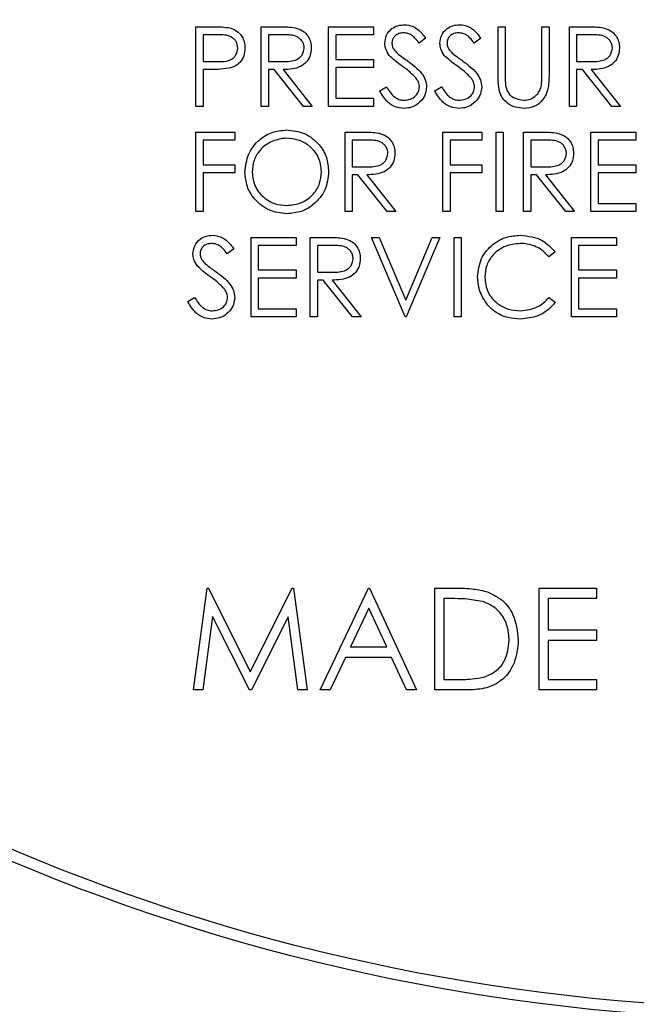
# Model space of a CAD drawing. Units: millimetres. Extents: x 0 to 40874, y 0 to 15182.
# Drawn here: x 1506 to 1520, y 1380 to 1402 of the extents above; entities that cross this region are included whole.
import ezdxf

# ---------------------------------------------------------------- set-up
doc = ezdxf.new("R2010")
doc.units = ezdxf.units.MM
doc.header["$LTSCALE"] = 8

msp = doc.modelspace()

# ---------------------------------------------------------------- linework, layer by layer
at = {"color": 7, "linetype": 'Continuous'}
for p, q in [((1510.378, 1402.119), (1510.731, 1402.119)), ((1510.378, 1400.319), (1510.378, 1402.119)), ((1510.54, 1401.934), (1510.54, 1401.334)), ((1510.869, 1401.934), (1510.54, 1401.934)), ((1511.855, 1402.119), (1512.215, 1402.119)), ((1511.855, 1400.319), (1511.855, 1402.119)), ((1512.017, 1401.934), (1512.017, 1401.334)), ((1512.354, 1401.934), (1512.017, 1401.934)), ((1513.378, 1402.119), (1514.394, 1402.119)), ((1513.378, 1400.319), (1513.378, 1402.119)), ((1513.54, 1401.934), (1513.54, 1401.381)), ((1514.394, 1401.934), (1513.54, 1401.934)), ((1514.394, 1402.119), (1514.394, 1401.934)), ((1517.209, 1402.119), (1517.371, 1402.119)), ((1517.209, 1401.032), (1517.209, 1402.119)), ((1517.371, 1402.119), (1517.371, 1401.041)), ((1518.201, 1402.119), (1518.363, 1402.119)), ((1518.201, 1401.041), (1518.201, 1402.119)), ((1518.363, 1402.119), (1518.363, 1401.032)), ((1518.824, 1402.119), (1519.185, 1402.119)), ((1518.824, 1400.319), (1518.824, 1402.119)), ((1519.323, 1401.934), (1518.986, 1401.934)), ((1518.986, 1401.934), (1518.986, 1401.334)), ((1515.571, 1401.86), (1515.425, 1401.75)), ((1516.817, 1401.86), (1516.671, 1401.75)), ((1510.54, 1401.334), (1510.855, 1401.33)), ((1512.017, 1401.334), (1512.346, 1401.332)), ((1513.54, 1401.381), (1514.394, 1401.381)), ((1514.394, 1401.381), (1514.394, 1401.196)), ((1518.986, 1401.334), (1519.316, 1401.332)), ((1510.54, 1401.15), (1510.54, 1400.319)), ((1510.669, 1401.15), (1510.54, 1401.15)), ((1512.017, 1401.15), (1512.017, 1400.319)), ((1512.148, 1401.15), (1512.017, 1401.15)), ((1512.809, 1400.319), (1512.148, 1401.15)), ((1512.348, 1401.15), (1513.009, 1400.319)), ((1513.54, 1401.196), (1513.54, 1400.504)), ((1514.394, 1401.196), (1513.54, 1401.196)), ((1518.986, 1401.15), (1518.986, 1400.319)), ((1519.117, 1401.15), (1518.986, 1401.15)), ((1519.779, 1400.319), (1519.117, 1401.15)), ((1519.317, 1401.15), (1519.978, 1400.319)), ((1514.532, 1400.666), (1514.684, 1400.757)), ((1515.778, 1400.666), (1515.93, 1400.757)), ((1513.54, 1400.504), (1514.394, 1400.504)), ((1514.394, 1400.504), (1514.394, 1400.319)), ((1510.54, 1400.319), (1510.378, 1400.319)), ((1512.017, 1400.319), (1511.855, 1400.319)), ((1513.009, 1400.319), (1512.809, 1400.319)), ((1514.394, 1400.319), (1513.378, 1400.319)), ((1518.986, 1400.319), (1518.824, 1400.319)), ((1519.978, 1400.319), (1519.779, 1400.319)), ((1510.378, 1399.738), (1511.255, 1399.738)), ((1510.378, 1397.938), (1510.378, 1399.738)), ((1511.255, 1399.738), (1511.255, 1399.554)), ((1513.748, 1399.738), (1514.108, 1399.738)), ((1513.748, 1397.938), (1513.748, 1399.738)), ((1515.963, 1397.938), (1515.963, 1399.738)), ((1515.963, 1399.738), (1516.84, 1399.738)), ((1516.84, 1399.738), (1516.84, 1399.554)), ((1517.163, 1399.738), (1517.324, 1399.738)), ((1517.163, 1397.938), (1517.163, 1399.738)), ((1517.324, 1399.738), (1517.324, 1397.938)), ((1517.786, 1399.738), (1518.146, 1399.738)), ((1517.786, 1397.938), (1517.786, 1399.738)), ((1519.309, 1397.938), (1519.309, 1399.738)), ((1519.309, 1399.738), (1520.324, 1399.738)), ((1520.324, 1399.738), (1520.324, 1399.554)), ((1510.54, 1399.554), (1510.54, 1399)), ((1511.255, 1399.554), (1510.54, 1399.554)), ((1513.909, 1399.554), (1513.909, 1398.954)), ((1514.247, 1399.554), (1513.909, 1399.554)), ((1516.124, 1399.554), (1516.124, 1399)), ((1516.84, 1399.554), (1516.124, 1399.554)), ((1517.948, 1399.554), (1517.948, 1398.954)), ((1518.285, 1399.554), (1517.948, 1399.554)), ((1520.324, 1399.554), (1519.471, 1399.554)), ((1519.471, 1399.554), (1519.471, 1399)), ((1510.54, 1399), (1511.255, 1399)), ((1510.54, 1398.815), (1510.54, 1397.938)), ((1511.255, 1398.815), (1510.54, 1398.815)), ((1511.255, 1399), (1511.255, 1398.815)), ((1513.909, 1398.954), (1514.239, 1398.951)), ((1516.124, 1399), (1516.84, 1399)), ((1516.124, 1398.815), (1516.124, 1397.938)), ((1516.84, 1398.815), (1516.124, 1398.815)), ((1516.84, 1399), (1516.84, 1398.815)), ((1517.948, 1398.954), (1518.277, 1398.951)), ((1519.471, 1399), (1520.324, 1399)), ((1519.471, 1398.815), (1519.471, 1398.123)), ((1520.324, 1398.815), (1519.471, 1398.815)), ((1520.324, 1399), (1520.324, 1398.815)), ((1513.909, 1398.769), (1513.909, 1397.938)), ((1514.04, 1398.769), (1513.909, 1398.769)), ((1514.702, 1397.938), (1514.04, 1398.769)), ((1514.24, 1398.769), (1514.901, 1397.938)), ((1517.948, 1398.769), (1517.948, 1397.938)), ((1518.079, 1398.769), (1517.948, 1398.769)), ((1518.74, 1397.938), (1518.079, 1398.769)), ((1518.279, 1398.769), (1518.94, 1397.938)), ((1510.54, 1397.938), (1510.378, 1397.938)), ((1513.909, 1397.938), (1513.748, 1397.938)), ((1514.901, 1397.938), (1514.702, 1397.938)), ((1516.124, 1397.938), (1515.963, 1397.938)), ((1517.324, 1397.938), (1517.163, 1397.938)), ((1517.948, 1397.938), (1517.786, 1397.938)), ((1518.94, 1397.938), (1518.74, 1397.938)), ((1520.324, 1397.938), (1519.309, 1397.938)), ((1519.471, 1398.123), (1520.324, 1398.123)), ((1520.324, 1398.123), (1520.324, 1397.938)), ((1511.624, 1397.357), (1512.64, 1397.357)), ((1511.624, 1395.557), (1511.624, 1397.357)), ((1512.64, 1397.357), (1512.64, 1397.173)), ((1512.963, 1397.357), (1513.323, 1397.357)), ((1512.963, 1395.557), (1512.963, 1397.357)), ((1515.109, 1395.557), (1514.348, 1397.357)), ((1514.348, 1397.357), (1514.521, 1397.357)), ((1514.521, 1397.357), (1515.121, 1395.939)), ((1515.121, 1395.939), (1515.721, 1397.357)), ((1515.894, 1397.357), (1515.132, 1395.557)), ((1515.721, 1397.357), (1515.894, 1397.357)), ((1516.217, 1397.357), (1516.378, 1397.357)), ((1516.217, 1395.557), (1516.217, 1397.357)), ((1516.378, 1397.357), (1516.378, 1395.557)), ((1518.871, 1397.357), (1519.886, 1397.357)), ((1518.871, 1395.557), (1518.871, 1397.357)), ((1519.886, 1397.357), (1519.886, 1397.173)), ((1511.232, 1397.099), (1511.086, 1396.988)), ((1511.786, 1397.173), (1511.786, 1396.619)), ((1512.64, 1397.173), (1511.786, 1397.173)), ((1513.462, 1397.173), (1513.124, 1397.173)), ((1513.124, 1397.173), (1513.124, 1396.573)), ((1519.032, 1397.173), (1519.032, 1396.619)), ((1519.886, 1397.173), (1519.032, 1397.173)), ((1518.501, 1397.027), (1518.36, 1396.919)), ((1511.786, 1396.619), (1512.64, 1396.619)), ((1512.64, 1396.619), (1512.64, 1396.434)), ((1519.032, 1396.619), (1519.886, 1396.619)), ((1519.886, 1396.619), (1519.886, 1396.434)), ((1511.786, 1396.434), (1511.786, 1395.742)), ((1512.64, 1396.434), (1511.786, 1396.434)), ((1513.124, 1396.573), (1513.454, 1396.57)), ((1513.256, 1396.388), (1513.124, 1396.388)), ((1513.124, 1396.388), (1513.124, 1395.557)), ((1513.917, 1395.557), (1513.256, 1396.388)), ((1513.455, 1396.388), (1514.117, 1395.557)), ((1519.032, 1396.434), (1519.032, 1395.742)), ((1519.886, 1396.434), (1519.032, 1396.434)), ((1510.194, 1395.904), (1510.346, 1395.996)), ((1518.36, 1395.996), (1518.501, 1395.889)), ((1511.786, 1395.742), (1512.64, 1395.742)), ((1512.64, 1395.742), (1512.64, 1395.557)), ((1519.032, 1395.742), (1519.886, 1395.742)), ((1519.886, 1395.742), (1519.886, 1395.557)), ((1512.64, 1395.557), (1511.624, 1395.557)), ((1513.124, 1395.557), (1512.963, 1395.557)), ((1514.117, 1395.557), (1513.917, 1395.557)), ((1515.132, 1395.557), (1515.109, 1395.557)), ((1516.378, 1395.557), (1516.217, 1395.557)), ((1519.886, 1395.557), (1518.871, 1395.557)), ((1510.324, 1387.125), (1510.628, 1389.425)), ((1510.628, 1389.425), (1510.658, 1389.425)), ((1510.658, 1389.425), (1511.607, 1387.538)), ((1511.607, 1387.538), (1512.554, 1389.425)), ((1512.554, 1389.425), (1512.584, 1389.425)), ((1512.584, 1389.425), (1512.89, 1387.125)), ((1513.185, 1387.125), (1514.276, 1389.425)), ((1514.276, 1389.425), (1514.305, 1389.425)), ((1514.305, 1389.425), (1515.367, 1387.125)), ((1515.78, 1389.425), (1516.244, 1389.425)), ((1515.78, 1387.125), (1515.78, 1389.425)), ((1518.139, 1389.425), (1519.436, 1389.425)), ((1518.139, 1387.125), (1518.139, 1389.425)), ((1519.436, 1389.425), (1519.436, 1389.189)), ((1516.148, 1389.189), (1515.986, 1389.189)), ((1515.986, 1389.189), (1515.986, 1387.361)), ((1519.436, 1389.189), (1518.345, 1389.189)), ((1518.345, 1389.189), (1518.345, 1388.481)), ((1514.288, 1388.977), (1513.872, 1388.098)), ((1514.694, 1388.098), (1514.288, 1388.977)), ((1510.752, 1388.784), (1510.532, 1387.125)), ((1511.585, 1387.125), (1510.752, 1388.784)), ((1512.462, 1388.78), (1511.632, 1387.125)), ((1512.683, 1387.125), (1512.462, 1388.78)), ((1518.345, 1388.481), (1519.436, 1388.481)), ((1519.436, 1388.481), (1519.436, 1388.245)), ((1518.345, 1388.245), (1518.345, 1387.361)), ((1519.436, 1388.245), (1518.345, 1388.245)), ((1513.872, 1388.098), (1514.694, 1388.098)), ((1513.76, 1387.862), (1513.41, 1387.125)), ((1514.802, 1387.862), (1513.76, 1387.862)), ((1515.142, 1387.125), (1514.802, 1387.862)), ((1515.986, 1387.361), (1516.25, 1387.361)), ((1518.345, 1387.361), (1519.436, 1387.361)), ((1519.436, 1387.361), (1519.436, 1387.125)), ((1510.532, 1387.125), (1510.324, 1387.125)), ((1511.632, 1387.125), (1511.585, 1387.125)), ((1512.89, 1387.125), (1512.683, 1387.125)), ((1513.41, 1387.125), (1513.185, 1387.125)), ((1515.367, 1387.125), (1515.142, 1387.125)), ((1516.492, 1387.125), (1515.78, 1387.125)), ((1519.436, 1387.125), (1518.139, 1387.125))]:
    msp.add_line(p, q, dxfattribs=at)
for radius in [45.75, 45.5]:
    msp.add_circle((1523.986, 1425.418), radius, dxfattribs=at)
msp.add_arc((1523.986, 1425.418), 49.6, 278.1132, 261.8868, dxfattribs=at)
for points, knots in [([(1514.648, 1401.745), (1514.655, 1401.809), (1514.671, 1401.937), (1514.794, 1402.076), (1514.941, 1402.152), (1515.041, 1402.161), (1515.091, 1402.165)], [0, 0, 0, 0, 0.279553, 0.558798, 0.779378, 1, 1, 1, 1]), ([(1515.091, 1402.165), (1515.158, 1402.157), (1515.27, 1402.144), (1515.4, 1402.058), (1515.492, 1401.965), (1515.544, 1401.895), (1515.571, 1401.86)], [0, 0, 0, 0, 0.338729, 0.558835, 0.779344, 1, 1, 1, 1]), ([(1515.894, 1401.745), (1515.901, 1401.809), (1515.917, 1401.937), (1516.04, 1402.076), (1516.187, 1402.152), (1516.287, 1402.161), (1516.337, 1402.165)], [0, 0, 0, 0, 0.279553, 0.558798, 0.779378, 1, 1, 1, 1]), ([(1516.337, 1402.165), (1516.405, 1402.157), (1516.516, 1402.144), (1516.647, 1402.058), (1516.738, 1401.965), (1516.791, 1401.895), (1516.817, 1401.86)], [0, 0, 0, 0, 0.3387292, 0.5588354, 0.7793438, 1, 1, 1, 1]), ([(1510.731, 1402.119), (1510.808, 1402.119), (1510.946, 1402.12), (1511.082, 1402.1), (1511.141, 1402.092)], [0, 0, 0, 0, 0.560314, 1, 1, 1, 1]), ([(1511.324, 1401.635), (1511.316, 1401.687), (1511.304, 1401.765), (1511.238, 1401.846), (1511.111, 1401.937), (1510.976, 1401.936), (1510.869, 1401.934)], [0, 0, 0, 0, 0.248969, 0.374729, 0.500383, 1, 1, 1, 1]), ([(1511.141, 1402.092), (1511.196, 1402.072), (1511.305, 1402.033), (1511.418, 1401.911), (1511.478, 1401.773), (1511.483, 1401.682), (1511.486, 1401.636)], [0, 0, 0, 0, 0.279705, 0.559381, 0.779509, 1, 1, 1, 1]), ([(1512.215, 1402.119), (1512.292, 1402.119), (1512.428, 1402.12), (1512.564, 1402.102), (1512.623, 1402.094)], [0, 0, 0, 0, 0.56024, 1, 1, 1, 1]), ([(1512.824, 1401.638), (1512.823, 1401.664), (1512.819, 1401.717), (1512.783, 1401.789), (1512.732, 1401.85), (1512.599, 1401.938), (1512.463, 1401.936), (1512.354, 1401.934)], [0, 0, 0, 0, 0.125307, 0.250617, 0.375954, 0.501281, 1, 1, 1, 1]), ([(1512.623, 1402.094), (1512.68, 1402.076), (1512.793, 1402.038), (1512.911, 1401.917), (1512.977, 1401.777), (1512.983, 1401.684), (1512.986, 1401.638)], [0, 0, 0, 0, 0.279797, 0.5595, 0.779626, 1, 1, 1, 1]), ([(1515.073, 1401.981), (1515.036, 1401.978), (1514.963, 1401.972), (1514.876, 1401.916), (1514.818, 1401.839), (1514.812, 1401.781), (1514.809, 1401.753)], [0, 0, 0, 0, 0.280274, 0.559931, 0.77992, 1, 1, 1, 1]), ([(1515.425, 1401.75), (1515.393, 1401.789), (1515.342, 1401.852), (1515.258, 1401.929), (1515.17, 1401.973), (1515.105, 1401.978), (1515.073, 1401.981)], [0, 0, 0, 0, 0.340409, 0.560482, 0.78018, 1, 1, 1, 1]), ([(1516.319, 1401.981), (1516.283, 1401.978), (1516.21, 1401.972), (1516.122, 1401.916), (1516.064, 1401.839), (1516.058, 1401.781), (1516.055, 1401.753)], [0, 0, 0, 0, 0.280274, 0.559931, 0.77992, 1, 1, 1, 1]), ([(1516.671, 1401.75), (1516.64, 1401.789), (1516.588, 1401.852), (1516.504, 1401.929), (1516.416, 1401.973), (1516.351, 1401.978), (1516.319, 1401.981)], [0, 0, 0, 0, 0.340409, 0.560482, 0.78018, 1, 1, 1, 1]), ([(1519.185, 1402.119), (1519.261, 1402.119), (1519.398, 1402.12), (1519.533, 1402.102), (1519.592, 1402.094)], [0, 0, 0, 0, 0.56024, 1, 1, 1, 1]), ([(1519.794, 1401.638), (1519.792, 1401.664), (1519.788, 1401.717), (1519.752, 1401.789), (1519.701, 1401.85), (1519.568, 1401.938), (1519.432, 1401.936), (1519.323, 1401.934)], [0, 0, 0, 0, 0.125307, 0.250617, 0.375954, 0.501281, 1, 1, 1, 1]), ([(1519.592, 1402.094), (1519.649, 1402.076), (1519.762, 1402.038), (1519.881, 1401.917), (1519.946, 1401.777), (1519.952, 1401.684), (1519.955, 1401.638)], [0, 0, 0, 0, 0.279797, 0.5595, 0.779626, 1, 1, 1, 1]), ([(1514.748, 1401.471), (1514.716, 1401.518), (1514.66, 1401.601), (1514.651, 1401.701), (1514.648, 1401.745)], [0, 0, 0, 0, 0.55984, 1, 1, 1, 1]), ([(1514.809, 1401.753), (1514.811, 1401.728), (1514.815, 1401.677), (1514.854, 1401.595), (1514.9, 1401.548), (1514.928, 1401.52)], [0, 0, 0, 0, 0.279946, 0.559774, 1, 1, 1, 1]), ([(1515.994, 1401.471), (1515.963, 1401.518), (1515.906, 1401.601), (1515.897, 1401.701), (1515.894, 1401.745)], [0, 0, 0, 0, 0.55984, 1, 1, 1, 1]), ([(1516.055, 1401.753), (1516.057, 1401.728), (1516.062, 1401.677), (1516.101, 1401.595), (1516.146, 1401.548), (1516.174, 1401.52)], [0, 0, 0, 0, 0.279946, 0.559774, 1, 1, 1, 1]), ([(1510.855, 1401.33), (1510.965, 1401.33), (1511.102, 1401.33), (1511.235, 1401.42), (1511.304, 1401.502), (1511.316, 1401.582), (1511.324, 1401.635)], [0, 0, 0, 0, 0.499721, 0.62535, 0.751083, 1, 1, 1, 1]), ([(1511.486, 1401.636), (1511.482, 1401.577), (1511.473, 1401.458), (1511.383, 1401.314), (1511.26, 1401.221), (1511.171, 1401.193), (1511.127, 1401.179)], [0, 0, 0, 0, 0.280099, 0.559324, 0.779458, 1, 1, 1, 1]), ([(1512.346, 1401.332), (1512.457, 1401.332), (1512.595, 1401.333), (1512.732, 1401.421), (1512.803, 1401.503), (1512.816, 1401.584), (1512.824, 1401.638)], [0, 0, 0, 0, 0.499827, 0.625498, 0.751208, 1, 1, 1, 1]), ([(1512.986, 1401.638), (1512.981, 1401.581), (1512.972, 1401.467), (1512.883, 1401.316), (1512.68, 1401.164), (1512.485, 1401.156), (1512.348, 1401.15)], [0, 0, 0, 0, 0.18712, 0.373979, 0.560911, 1, 1, 1, 1]), ([(1514.928, 1401.52), (1514.972, 1401.486), (1515.051, 1401.424), (1515.134, 1401.366), (1515.17, 1401.341)], [0, 0, 0, 0, 0.559906, 1, 1, 1, 1]), ([(1516.174, 1401.52), (1516.218, 1401.486), (1516.298, 1401.424), (1516.38, 1401.366), (1516.416, 1401.341)], [0, 0, 0, 0, 0.559906, 1, 1, 1, 1]), ([(1519.316, 1401.332), (1519.426, 1401.332), (1519.564, 1401.333), (1519.701, 1401.421), (1519.772, 1401.503), (1519.785, 1401.584), (1519.794, 1401.638)], [0, 0, 0, 0, 0.499827, 0.625498, 0.751208, 1, 1, 1, 1]), ([(1519.955, 1401.638), (1519.951, 1401.581), (1519.941, 1401.467), (1519.852, 1401.316), (1519.649, 1401.164), (1519.454, 1401.156), (1519.317, 1401.15)], [0, 0, 0, 0, 0.18712, 0.373979, 0.560911, 1, 1, 1, 1]), ([(1515.043, 1401.226), (1514.984, 1401.268), (1514.88, 1401.342), (1514.788, 1401.432), (1514.748, 1401.471)], [0, 0, 0, 0, 0.5604127, 1, 1, 1, 1]), ([(1515.17, 1401.341), (1515.282, 1401.257), (1515.44, 1401.141), (1515.573, 1400.924), (1515.587, 1400.815), (1515.594, 1400.76)], [0, 0, 0, 0, 0.560115, 0.780284, 1, 1, 1, 1]), ([(1516.289, 1401.226), (1516.231, 1401.268), (1516.126, 1401.342), (1516.034, 1401.432), (1515.994, 1401.471)], [0, 0, 0, 0, 0.560413, 1, 1, 1, 1]), ([(1516.416, 1401.341), (1516.529, 1401.257), (1516.686, 1401.141), (1516.82, 1400.924), (1516.833, 1400.815), (1516.84, 1400.76)], [0, 0, 0, 0, 0.560115, 0.780284, 1, 1, 1, 1]), ([(1511.127, 1401.179), (1511.042, 1401.169), (1510.889, 1401.149), (1510.736, 1401.15), (1510.669, 1401.15)], [0, 0, 0, 0, 0.5596942, 1, 1, 1, 1]), ([(1515.368, 1400.939), (1515.312, 1400.999), (1515.213, 1401.105), (1515.095, 1401.189), (1515.043, 1401.226)], [0, 0, 0, 0, 0.559496, 1, 1, 1, 1]), ([(1516.614, 1400.939), (1516.558, 1400.999), (1516.459, 1401.105), (1516.341, 1401.189), (1516.289, 1401.226)], [0, 0, 0, 0, 0.5594958, 1, 1, 1, 1]), ([(1517.371, 1401.041), (1517.37, 1400.996), (1517.37, 1400.916), (1517.375, 1400.836), (1517.378, 1400.801)], [0, 0, 0, 0, 0.560124, 1, 1, 1, 1]), ([(1518.183, 1400.761), (1518.19, 1400.813), (1518.202, 1400.906), (1518.202, 1400.999), (1518.201, 1401.041)], [0, 0, 0, 0, 0.559624, 1, 1, 1, 1]), ([(1515.432, 1400.763), (1515.428, 1400.798), (1515.42, 1400.863), (1515.384, 1400.916), (1515.368, 1400.939)], [0, 0, 0, 0, 0.55899, 1, 1, 1, 1]), ([(1516.678, 1400.763), (1516.674, 1400.798), (1516.666, 1400.863), (1516.63, 1400.916), (1516.614, 1400.939)], [0, 0, 0, 0, 0.5589902, 1, 1, 1, 1]), ([(1517.241, 1400.653), (1517.23, 1400.723), (1517.209, 1400.849), (1517.209, 1400.976), (1517.209, 1401.032)], [0, 0, 0, 0, 0.559499, 1, 1, 1, 1]), ([(1518.363, 1401.032), (1518.361, 1400.932), (1518.358, 1400.732), (1518.25, 1400.466), (1518.04, 1400.298), (1517.883, 1400.281), (1517.804, 1400.273)], [0, 0, 0, 0, 0.281655, 0.560111, 0.78008, 1, 1, 1, 1]), ([(1515.08, 1400.273), (1515.013, 1400.28), (1514.88, 1400.293), (1514.675, 1400.429), (1514.586, 1400.576), (1514.532, 1400.666)], [0, 0, 0, 0, 0.27988, 0.559666, 1, 1, 1, 1]), ([(1514.684, 1400.757), (1514.738, 1400.675), (1514.812, 1400.561), (1514.965, 1400.469), (1515.041, 1400.461), (1515.08, 1400.457)], [0, 0, 0, 0, 0.559321, 0.779782, 1, 1, 1, 1]), ([(1515.08, 1400.457), (1515.128, 1400.462), (1515.225, 1400.472), (1515.343, 1400.545), (1515.418, 1400.648), (1515.427, 1400.725), (1515.432, 1400.763)], [0, 0, 0, 0, 0.280276, 0.560148, 0.780153, 1, 1, 1, 1]), ([(1515.594, 1400.76), (1515.584, 1400.686), (1515.563, 1400.539), (1515.42, 1400.382), (1515.253, 1400.287), (1515.137, 1400.278), (1515.08, 1400.273)], [0, 0, 0, 0, 0.279183, 0.559085, 0.779446, 1, 1, 1, 1]), ([(1516.326, 1400.273), (1516.259, 1400.28), (1516.126, 1400.293), (1515.921, 1400.429), (1515.832, 1400.576), (1515.778, 1400.666)], [0, 0, 0, 0, 0.27988, 0.559666, 1, 1, 1, 1]), ([(1515.93, 1400.757), (1515.984, 1400.675), (1516.059, 1400.561), (1516.211, 1400.469), (1516.287, 1400.461), (1516.326, 1400.457)], [0, 0, 0, 0, 0.559321, 0.779782, 1, 1, 1, 1]), ([(1516.326, 1400.457), (1516.374, 1400.462), (1516.471, 1400.472), (1516.589, 1400.545), (1516.664, 1400.648), (1516.674, 1400.725), (1516.678, 1400.763)], [0, 0, 0, 0, 0.280276, 0.560148, 0.780153, 1, 1, 1, 1]), ([(1516.84, 1400.76), (1516.83, 1400.686), (1516.81, 1400.539), (1516.666, 1400.382), (1516.5, 1400.287), (1516.384, 1400.278), (1516.326, 1400.273)], [0, 0, 0, 0, 0.279183, 0.559085, 0.779446, 1, 1, 1, 1]), ([(1517.804, 1400.273), (1517.735, 1400.278), (1517.599, 1400.287), (1517.427, 1400.376), (1517.3, 1400.502), (1517.261, 1400.602), (1517.241, 1400.653)], [0, 0, 0, 0, 0.280221, 0.559914, 0.779952, 1, 1, 1, 1]), ([(1517.378, 1400.801), (1517.389, 1400.746), (1517.412, 1400.636), (1517.566, 1400.495), (1517.708, 1400.472), (1517.795, 1400.457)], [0, 0, 0, 0, 0.281057, 0.560821, 1, 1, 1, 1]), ([(1517.795, 1400.457), (1517.844, 1400.463), (1517.943, 1400.473), (1518.064, 1400.55), (1518.145, 1400.65), (1518.17, 1400.724), (1518.183, 1400.761)], [0, 0, 0, 0, 0.279787, 0.559377, 0.779569, 1, 1, 1, 1]), ([(1511.486, 1398.83), (1511.503, 1398.969), (1511.536, 1399.247), (1511.782, 1399.563), (1512.093, 1399.752), (1512.311, 1399.773), (1512.421, 1399.784)], [0, 0, 0, 0, 0.279731, 0.559327, 0.77968, 1, 1, 1, 1]), ([(1512.421, 1399.784), (1512.562, 1399.769), (1512.844, 1399.74), (1513.159, 1399.484), (1513.351, 1399.171), (1513.369, 1398.95), (1513.378, 1398.839)], [0, 0, 0, 0, 0.279767, 0.559358, 0.779571, 1, 1, 1, 1]), ([(1514.108, 1399.738), (1514.184, 1399.738), (1514.321, 1399.739), (1514.456, 1399.721), (1514.516, 1399.714)], [0, 0, 0, 0, 0.56024, 1, 1, 1, 1]), ([(1514.516, 1399.714), (1514.572, 1399.695), (1514.685, 1399.657), (1514.804, 1399.536), (1514.869, 1399.396), (1514.875, 1399.303), (1514.878, 1399.257)], [0, 0, 0, 0, 0.279797, 0.5595, 0.779626, 1, 1, 1, 1]), ([(1518.146, 1399.738), (1518.223, 1399.738), (1518.359, 1399.739), (1518.495, 1399.721), (1518.554, 1399.714)], [0, 0, 0, 0, 0.56024, 1, 1, 1, 1]), ([(1518.554, 1399.714), (1518.61, 1399.695), (1518.723, 1399.657), (1518.842, 1399.536), (1518.908, 1399.396), (1518.914, 1399.303), (1518.917, 1399.257)], [0, 0, 0, 0, 0.279797, 0.5595, 0.779626, 1, 1, 1, 1]), ([(1512.429, 1399.6), (1512.315, 1399.585), (1512.088, 1399.555), (1511.828, 1399.355), (1511.672, 1399.1), (1511.656, 1398.921), (1511.648, 1398.831)], [0, 0, 0, 0, 0.279627, 0.55935, 0.77963, 1, 1, 1, 1]), ([(1513.217, 1398.839), (1513.203, 1398.953), (1513.175, 1399.182), (1512.956, 1399.43), (1512.697, 1399.573), (1512.518, 1399.591), (1512.429, 1399.6)], [0, 0, 0, 0, 0.279468, 0.55887, 0.779516, 1, 1, 1, 1]), ([(1514.717, 1399.257), (1514.715, 1399.283), (1514.711, 1399.336), (1514.675, 1399.408), (1514.624, 1399.469), (1514.491, 1399.557), (1514.355, 1399.555), (1514.247, 1399.554)], [0, 0, 0, 0, 0.125307, 0.250617, 0.375954, 0.501281, 1, 1, 1, 1]), ([(1518.755, 1399.257), (1518.753, 1399.283), (1518.749, 1399.336), (1518.714, 1399.408), (1518.663, 1399.469), (1518.529, 1399.557), (1518.394, 1399.555), (1518.285, 1399.554)], [0, 0, 0, 0, 0.125307, 0.250617, 0.375954, 0.501281, 1, 1, 1, 1]), ([(1514.239, 1398.951), (1514.349, 1398.951), (1514.488, 1398.952), (1514.624, 1399.04), (1514.696, 1399.122), (1514.708, 1399.203), (1514.717, 1399.257)], [0, 0, 0, 0, 0.499827, 0.625498, 0.751208, 1, 1, 1, 1]), ([(1514.878, 1399.257), (1514.874, 1399.2), (1514.864, 1399.086), (1514.775, 1398.935), (1514.572, 1398.784), (1514.377, 1398.775), (1514.24, 1398.769)], [0, 0, 0, 0, 0.18712, 0.373979, 0.560911, 1, 1, 1, 1]), ([(1518.277, 1398.951), (1518.388, 1398.951), (1518.526, 1398.952), (1518.663, 1399.04), (1518.734, 1399.122), (1518.747, 1399.203), (1518.755, 1399.257)], [0, 0, 0, 0, 0.499827, 0.625498, 0.751208, 1, 1, 1, 1]), ([(1518.917, 1399.257), (1518.912, 1399.2), (1518.903, 1399.086), (1518.814, 1398.935), (1518.611, 1398.784), (1518.415, 1398.775), (1518.279, 1398.769)], [0, 0, 0, 0, 0.18712, 0.373979, 0.560911, 1, 1, 1, 1]), ([(1512.435, 1397.892), (1512.296, 1397.907), (1512.017, 1397.938), (1511.706, 1398.193), (1511.515, 1398.502), (1511.496, 1398.721), (1511.486, 1398.83)], [0, 0, 0, 0, 0.2796633, 0.5593539, 0.7796364, 1, 1, 1, 1]), ([(1511.648, 1398.831), (1511.661, 1398.717), (1511.689, 1398.491), (1511.906, 1398.246), (1512.161, 1398.099), (1512.339, 1398.084), (1512.429, 1398.077)], [0, 0, 0, 0, 0.279416, 0.559077, 0.779478, 1, 1, 1, 1]), ([(1512.429, 1398.077), (1512.543, 1398.09), (1512.771, 1398.116), (1513.036, 1398.313), (1513.192, 1398.569), (1513.208, 1398.749), (1513.217, 1398.839)], [0, 0, 0, 0, 0.27983, 0.559389, 0.779654, 1, 1, 1, 1]), ([(1513.378, 1398.839), (1513.362, 1398.699), (1513.331, 1398.42), (1513.074, 1398.11), (1512.764, 1397.92), (1512.545, 1397.901), (1512.435, 1397.892)], [0, 0, 0, 0, 0.27963, 0.559343, 0.779597, 1, 1, 1, 1]), ([(1510.309, 1396.983), (1510.317, 1397.047), (1510.332, 1397.175), (1510.455, 1397.314), (1510.602, 1397.391), (1510.703, 1397.399), (1510.753, 1397.403)], [0, 0, 0, 0, 0.279553, 0.558798, 0.779378, 1, 1, 1, 1]), ([(1510.753, 1397.403), (1510.82, 1397.395), (1510.931, 1397.382), (1511.062, 1397.296), (1511.154, 1397.203), (1511.206, 1397.133), (1511.232, 1397.099)], [0, 0, 0, 0, 0.338729, 0.558835, 0.779344, 1, 1, 1, 1]), ([(1513.323, 1397.357), (1513.4, 1397.357), (1513.536, 1397.358), (1513.671, 1397.34), (1513.731, 1397.333)], [0, 0, 0, 0, 0.5602397, 1, 1, 1, 1]), ([(1513.731, 1397.333), (1513.787, 1397.314), (1513.9, 1397.277), (1514.019, 1397.155), (1514.085, 1397.016), (1514.091, 1396.922), (1514.094, 1396.876)], [0, 0, 0, 0, 0.279797, 0.5595, 0.779626, 1, 1, 1, 1]), ([(1516.748, 1396.468), (1516.764, 1396.609), (1516.797, 1396.891), (1517.063, 1397.2), (1517.384, 1397.379), (1517.605, 1397.395), (1517.716, 1397.403)], [0, 0, 0, 0, 0.279512, 0.55908, 0.779374, 1, 1, 1, 1]), ([(1517.716, 1397.403), (1517.889, 1397.384), (1518.198, 1397.35), (1518.409, 1397.126), (1518.501, 1397.027)], [0, 0, 0, 0, 0.559517, 1, 1, 1, 1]), ([(1510.735, 1397.219), (1510.698, 1397.216), (1510.625, 1397.21), (1510.537, 1397.154), (1510.479, 1397.077), (1510.474, 1397.02), (1510.471, 1396.991)], [0, 0, 0, 0, 0.280274, 0.559931, 0.77992, 1, 1, 1, 1]), ([(1511.086, 1396.988), (1511.055, 1397.027), (1511.004, 1397.09), (1510.919, 1397.167), (1510.831, 1397.211), (1510.767, 1397.216), (1510.735, 1397.219)], [0, 0, 0, 0, 0.3404085, 0.560482, 0.7801798, 1, 1, 1, 1]), ([(1513.932, 1396.876), (1513.93, 1396.903), (1513.926, 1396.955), (1513.891, 1397.027), (1513.84, 1397.088), (1513.706, 1397.176), (1513.571, 1397.174), (1513.462, 1397.173)], [0, 0, 0, 0, 0.1253074, 0.250617, 0.3759543, 0.5012806, 1, 1, 1, 1]), ([(1517.706, 1397.219), (1517.591, 1397.206), (1517.361, 1397.179), (1517.093, 1396.984), (1516.934, 1396.727), (1516.917, 1396.546), (1516.909, 1396.455)], [0, 0, 0, 0, 0.279856, 0.559519, 0.779686, 1, 1, 1, 1]), ([(1518.36, 1396.919), (1518.301, 1396.98), (1518.204, 1397.081), (1518.029, 1397.166), (1517.87, 1397.212), (1517.761, 1397.216), (1517.706, 1397.219)], [0, 0, 0, 0, 0.339327, 0.559466, 0.779727, 1, 1, 1, 1]), ([(1510.41, 1396.709), (1510.378, 1396.756), (1510.321, 1396.839), (1510.313, 1396.939), (1510.309, 1396.983)], [0, 0, 0, 0, 0.55984, 1, 1, 1, 1]), ([(1510.471, 1396.991), (1510.473, 1396.966), (1510.477, 1396.916), (1510.516, 1396.833), (1510.561, 1396.787), (1510.589, 1396.758)], [0, 0, 0, 0, 0.279946, 0.559774, 1, 1, 1, 1]), ([(1513.454, 1396.57), (1513.565, 1396.57), (1513.703, 1396.571), (1513.839, 1396.659), (1513.911, 1396.741), (1513.924, 1396.822), (1513.932, 1396.876)], [0, 0, 0, 0, 0.499827, 0.625498, 0.751208, 1, 1, 1, 1]), ([(1514.094, 1396.876), (1514.089, 1396.819), (1514.08, 1396.705), (1513.991, 1396.554), (1513.788, 1396.403), (1513.592, 1396.394), (1513.455, 1396.388)], [0, 0, 0, 0, 0.18712, 0.373979, 0.560911, 1, 1, 1, 1]), ([(1510.705, 1396.464), (1510.646, 1396.506), (1510.541, 1396.58), (1510.45, 1396.67), (1510.41, 1396.709)], [0, 0, 0, 0, 0.560413, 1, 1, 1, 1]), ([(1510.589, 1396.758), (1510.634, 1396.724), (1510.713, 1396.662), (1510.795, 1396.605), (1510.831, 1396.579)], [0, 0, 0, 0, 0.559906, 1, 1, 1, 1]), ([(1511.029, 1396.177), (1510.974, 1396.237), (1510.875, 1396.343), (1510.757, 1396.427), (1510.705, 1396.464)], [0, 0, 0, 0, 0.559496, 1, 1, 1, 1]), ([(1510.831, 1396.579), (1510.944, 1396.496), (1511.101, 1396.379), (1511.235, 1396.162), (1511.248, 1396.053), (1511.255, 1395.998)], [0, 0, 0, 0, 0.560115, 0.780284, 1, 1, 1, 1]), ([(1516.976, 1395.826), (1516.901, 1395.935), (1516.768, 1396.13), (1516.754, 1396.364), (1516.748, 1396.468)], [0, 0, 0, 0, 0.559029, 1, 1, 1, 1]), ([(1516.909, 1396.455), (1516.923, 1396.339), (1516.95, 1396.106), (1517.176, 1395.855), (1517.443, 1395.715), (1517.626, 1395.702), (1517.717, 1395.696)], [0, 0, 0, 0, 0.279434, 0.558921, 0.779283, 1, 1, 1, 1]), ([(1511.094, 1396.001), (1511.089, 1396.037), (1511.081, 1396.101), (1511.045, 1396.154), (1511.029, 1396.177)], [0, 0, 0, 0, 0.55899, 1, 1, 1, 1]), ([(1510.346, 1395.996), (1510.399, 1395.913), (1510.474, 1395.799), (1510.626, 1395.708), (1510.703, 1395.7), (1510.741, 1395.696)], [0, 0, 0, 0, 0.559321, 0.779782, 1, 1, 1, 1]), ([(1510.741, 1395.696), (1510.789, 1395.701), (1510.886, 1395.71), (1511.004, 1395.783), (1511.079, 1395.887), (1511.089, 1395.963), (1511.094, 1396.001)], [0, 0, 0, 0, 0.280276, 0.560148, 0.780153, 1, 1, 1, 1]), ([(1511.255, 1395.998), (1511.245, 1395.925), (1511.225, 1395.777), (1511.081, 1395.62), (1510.915, 1395.525), (1510.799, 1395.516), (1510.741, 1395.511)], [0, 0, 0, 0, 0.279183, 0.559085, 0.779446, 1, 1, 1, 1]), ([(1517.717, 1395.696), (1517.856, 1395.713), (1518.105, 1395.743), (1518.282, 1395.918), (1518.36, 1395.996)], [0, 0, 0, 0, 0.558772, 1, 1, 1, 1]), ([(1510.741, 1395.511), (1510.674, 1395.518), (1510.541, 1395.531), (1510.336, 1395.667), (1510.248, 1395.814), (1510.194, 1395.904)], [0, 0, 0, 0, 0.2798798, 0.5596658, 1, 1, 1, 1]), ([(1517.718, 1395.511), (1517.623, 1395.516), (1517.467, 1395.525), (1517.262, 1395.599), (1517.103, 1395.693), (1517.018, 1395.782), (1516.976, 1395.826)], [0, 0, 0, 0, 0.339838, 0.559927, 0.779959, 1, 1, 1, 1]), ([(1518.501, 1395.889), (1518.446, 1395.825), (1518.335, 1395.698), (1518.068, 1395.545), (1517.851, 1395.524), (1517.718, 1395.511)], [0, 0, 0, 0, 0.28041, 0.560795, 1, 1, 1, 1]), ([(1516.244, 1389.425), (1516.382, 1389.425), (1516.629, 1389.425), (1516.868, 1389.367), (1516.974, 1389.342)], [0, 0, 0, 0, 0.560445, 1, 1, 1, 1]), ([(1516.974, 1389.342), (1517.091, 1389.285), (1517.325, 1389.172), (1517.61, 1388.784), (1517.645, 1388.45), (1517.667, 1388.246)], [0, 0, 0, 0, 0.280264, 0.560715, 1, 1, 1, 1]), ([(1516.854, 1389.125), (1516.724, 1389.148), (1516.49, 1389.189), (1516.252, 1389.189), (1516.148, 1389.189)], [0, 0, 0, 0, 0.5595421, 1, 1, 1, 1]), ([(1517.46, 1388.246), (1517.453, 1388.354), (1517.438, 1388.569), (1517.295, 1388.84), (1517.092, 1389.034), (1516.934, 1389.094), (1516.854, 1389.125)], [0, 0, 0, 0, 0.2801784, 0.5597646, 0.7797967, 1, 1, 1, 1]), ([(1517.667, 1388.246), (1517.65, 1388.073), (1517.616, 1387.728), (1517.318, 1387.317), (1516.9, 1387.137), (1516.628, 1387.129), (1516.492, 1387.125)], [0, 0, 0, 0, 0.280124, 0.5592478, 0.7788365, 1, 1, 1, 1]), ([(1516.907, 1387.419), (1516.999, 1387.46), (1517.183, 1387.54), (1517.415, 1387.831), (1517.443, 1388.089), (1517.46, 1388.246)], [0, 0, 0, 0, 0.280536, 0.561015, 1, 1, 1, 1]), ([(1516.25, 1387.361), (1516.374, 1387.36), (1516.595, 1387.36), (1516.812, 1387.401), (1516.907, 1387.419)], [0, 0, 0, 0, 0.560426, 1, 1, 1, 1])]:
    msp.add_open_spline(points, degree=3, knots=knots, dxfattribs=at)

doc.saveas('drawing.dxf')
